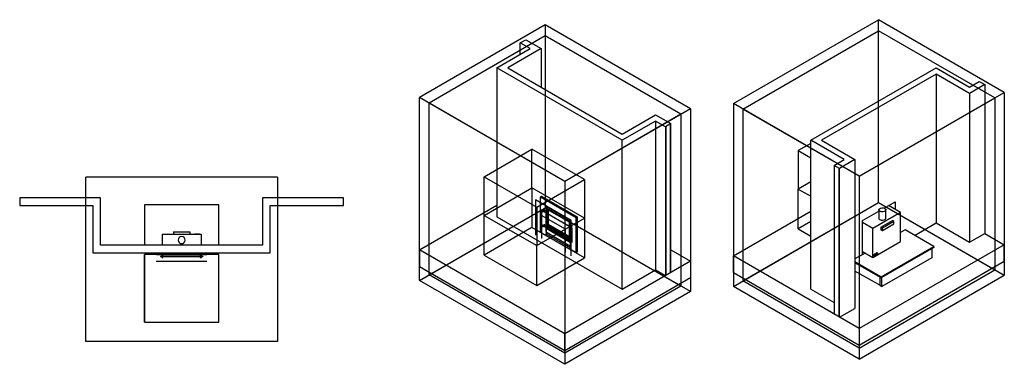
# Model space of a CAD drawing. Units: millimetres. Extents: x -2400 to 12196, y -1651 to 3455.
import ezdxf

# ---------------------------------------------------------------- set-up
doc = ezdxf.new("R2010")
doc.units = ezdxf.units.MM
doc.layers.add('_pline', color=7, linetype='Continuous')

msp = doc.modelspace()

# ---------------------------------------------------------------- linework, layer by layer
for p, q in [((5392, 3378), (3527, 2301)), ((5392, 3378), (5392, 668)), ((7544, 2135), (5392, 3378)), ((8179, 2212), (10331, 3455)), ((10331, 746), (10331, 3455)), ((12196, 2378), (10331, 3455)), ((5392, 3214), (3669, 2219)), ((5392, 3214), (5392, 668)), ((7403, 2053), (5392, 3214)), ((8320, 2131), (10331, 3292)), ((10331, 746), (10331, 3292)), ((12054, 2297), (10331, 3292)), ((5021, 3111), (5102, 3158)), ((5021, 2942), (5021, 3111)), ((5167, 3027), (5021, 3111)), ((5102, 3158), (5329, 3027)), ((4672, 2741), (5167, 3027)), ((5329, 3027), (4834, 2741)), ((5329, 3027), (5329, 2455)), ((6531, 1668), (4672, 2741)), ((4672, 2741), (4672, 536)), ((4834, 2741), (6531, 1761)), ((9326, 1668), (11184, 2741)), ((11184, 2648), (9487, 1668)), ((11184, 2741), (11679, 2455)), ((11679, 2362), (11184, 2648)), ((11184, 2648), (11184, 443)), ((11679, 2455), (11825, 2540)), ((11906, 2493), (11679, 2362)), ((11825, 2540), (11906, 2493)), ((11906, 2493), (11906, 288)), ((10044, 1136), (12196, 2378)), ((11679, 2362), (11679, 158)), ((12196, 2378), (12196, -331)), ((3527, -408), (3527, 2301)), ((5679, 1059), (3527, 2301)), ((3669, -326), (3669, 2219)), ((5679, 1059), (3669, 2219)), ((8179, 2212), (8179, -497)), ((10044, 1136), (8179, 2212)), ((10044, 1136), (12054, 2297)), ((12054, 2297), (12054, -249)), ((7544, 2135), (5679, 1059)), ((7403, 2053), (5679, 1059)), ((6531, 1761), (7026, 2047)), ((7026, 2047), (7254, 1915)), ((7403, 2053), (7403, -493)), ((7544, 2135), (7544, -574)), ((8320, 2131), (8320, -415)), ((10044, 1136), (8320, 2131)), ((7026, 1954), (6531, 1668)), ((7174, 1868), (7026, 1954)), ((7026, 1954), (7026, -251)), ((7254, 1915), (7174, 1868)), ((7247, -294), (7247, 1911)), ((7254, -290), (7254, 1915)), ((7174, 1868), (7174, -336)), ((7181, -332), (7181, 1873)), ((6531, -536), (6531, 1668)), ((9326, 1623), (9141, 1516)), ((9326, -536), (9326, 1668)), ((9821, 1382), (9326, 1668)), ((9487, 1668), (9982, 1382)), ((4487, 1128), (5194, 1536)), ((5972, 1087), (5194, 1536)), ((5194, 964), (5194, 1536)), ((9141, 1516), (9141, 945)), ((9141, 1516), (9326, 1409)), ((9673, 1297), (9821, 1382)), ((9982, 1382), (9754, 1250)), ((9982, 1382), (9982, -822)), ((9673, 1297), (9673, -908)), ((9754, 1250), (9673, 1297)), ((9680, -912), (9680, 1293)), ((9747, -950), (9747, 1254)), ((9754, -954), (9754, 1250)), ((-1420, -1313), (-1420, 1124)), ((1423, 1124), (-1420, 1124)), ((1423, 1124), (1423, -1313)), ((4487, 1128), (5265, 678)), ((4487, 556), (4487, 1128)), ((5265, 678), (5972, 1087)), ((5679, 1059), (5679, -1487)), ((5679, 1059), (5679, -1651)), ((5972, 1087), (5972, 515)), ((9326, 1052), (9141, 945)), ((10044, 1136), (10044, -1410)), ((10044, 1136), (10044, -1573)), ((4487, 556), (5194, 964)), ((5972, 515), (5194, 964)), ((5194, 964), (5194, 376)), ((9141, 945), (9326, 838)), ((9141, 357), (9141, 945)), ((-1200, 814), (-2400, 814)), ((-2400, 814), (-2400, 700)), ((-1200, 114), (-1200, 814)), ((1200, 814), (1200, 114)), ((2400, 814), (1200, 814)), ((2400, 700), (2400, 814)), ((5247, 787), (5247, 264)), ((5777, 480), (5247, 787)), ((5319, 831), (5337, 841)), ((5319, 304), (5319, 831)), ((5319, 831), (5847, 526)), ((5337, 841), (5865, 536)), ((8179, -497), (10331, 746)), ((8320, -415), (10331, 746)), ((10331, 746), (12054, -249)), ((10331, 746), (12196, -331)), ((10416, 664), (10578, 758)), ((10578, 758), (10578, 643)), ((-2400, 700), (-1314, 700)), ((-1314, 700), (-1314, 0)), ((550, 714), (-550, 714)), ((-550, 714), (-550, 114)), ((550, 114), (550, 714)), ((1314, 0), (1314, 700)), ((1314, 700), (2400, 700)), ((3527, 44), (4672, 705)), ((3527, -408), (5392, 668)), ((3669, -326), (5392, 668)), ((5265, 678), (5265, 107)), ((5338, 629), (5337, 627)), ((5350, 620), (5337, 627)), ((5337, 627), (5337, 413)), ((5340, 630), (5338, 629)), ((5351, 621), (5338, 629)), ((5353, 623), (5340, 630)), ((5341, 415), (5341, 629)), ((5376, 636), (5350, 621)), ((5358, 607), (5365, 611)), ((5753, 387), (5363, 612)), ((5754, 389), (5364, 613)), ((5365, 611), (5369, 613)), ((5756, 390), (5367, 615)), ((5369, 613), (5384, 622)), ((5383, 622), (5386, 626)), ((7403, -493), (5392, 668)), ((7544, -574), (5392, 668)), ((5763, 478), (5403, 686)), ((5403, 686), (5403, 594)), ((5403, 668), (5418, 677)), ((5403, 594), (5403, 668)), ((5403, 668), (5763, 460)), ((5403, 401), (5403, 594)), ((5403, 594), (5403, 375)), ((5748, 453), (5418, 643)), ((5418, 643), (5418, 585)), ((5418, 585), (5418, 408)), ((5436, 574), (5436, 633)), ((5436, 633), (5436, 574)), ((8179, -45), (9326, 617)), ((10094, 478), (10336, 618)), ((10655, 599), (10246, 362)), ((10335, 639), (10335, 516)), ((10441, 516), (10441, 639)), ((10655, 599), (10479, 701)), ((10498, 690), (10498, 711)), ((10655, 168), (10655, 599)), ((4487, 556), (5265, 107)), ((4487, -32), (4487, 556)), ((4672, 536), (6531, -536)), ((5265, 107), (5972, 515)), ((5335, 556), (5335, 213)), ((5689, 352), (5335, 556)), ((5436, 419), (5436, 574)), ((5436, 574), (5436, 419)), ((5748, 394), (5748, 453)), ((5763, 394), (5763, 478)), ((5763, 460), (5763, 394)), ((5777, -42), (5777, 480)), ((5847, 526), (5865, 536)), ((5847, -1), (5847, 526)), ((5865, 536), (5865, 10)), ((5972, 515), (5972, -73)), ((9326, 464), (9141, 357)), ((10094, -24), (10094, 478)), ((10246, 362), (10094, 450)), ((10365, 380), (10536, 478)), ((10560, 464), (10390, 366)), ((10560, 464), (10536, 478)), ((10560, 428), (10560, 464)), ((10866, 259), (11184, 443)), ((11184, 443), (11679, 158)), ((-120, 311), (120, 311)), ((-120, 311), (-120, 276)), ((120, 311), (120, 276)), ((5194, 376), (4487, -32)), ((5972, -73), (5194, 376)), ((5403, 256), (5319, 304)), ((5353, 404), (5337, 413)), ((5338, 412), (5340, 413)), ((5340, 413), (5341, 415)), ((5355, 405), (5340, 413)), ((5356, 406), (5341, 415)), ((5357, 406), (5350, 402)), ((5376, 417), (5357, 406)), ((5358, 388), (5369, 395)), ((5756, 171), (5363, 398)), ((5758, 172), (5366, 398)), ((5759, 173), (5367, 400)), ((5369, 395), (5384, 404)), ((5383, 403), (5386, 407)), ((5763, 192), (5403, 401)), ((5403, 375), (5403, 256)), ((5403, 367), (5410, 371)), ((5403, 307), (5403, 367)), ((5403, 367), (5751, 165)), ((5403, 307), (5763, 99)), ((5403, 284), (5421, 295)), ((5410, 371), (5421, 377)), ((5436, 419), (5418, 408)), ((5418, 408), (5748, 218)), ((5420, 377), (5420, 390)), ((5420, 294), (5420, 297)), ((5763, 180), (5421, 377)), ((5763, 97), (5421, 295)), ((5436, 419), (5438, 420)), ((5748, 239), (5436, 419)), ((5436, 419), (5748, 239)), ((5689, 9), (5689, 352)), ((5748, 218), (5748, 394)), ((5779, 404), (5753, 388)), ((5761, 374), (5768, 378)), ((5763, 376), (5763, 192)), ((5763, 175), (5763, 376)), ((5783, 370), (5766, 380)), ((5783, 371), (5767, 381)), ((5768, 379), (5772, 381)), ((5786, 373), (5770, 382)), ((5772, 381), (5787, 390)), ((5786, 373), (5783, 371)), ((5783, 371), (5783, 370)), ((5783, 370), (5783, 155)), ((5786, 389), (5789, 393)), ((5786, 372), (5786, 373)), ((5786, 158), (5786, 372)), ((9141, 357), (9326, 250)), ((10246, -68), (10246, 362)), ((10390, 366), (10365, 380)), ((10365, 380), (10365, 344)), ((10365, 344), (10390, 330)), ((10390, 330), (10560, 428)), ((10390, 330), (10390, 366)), ((10725, 340), (10655, 300)), ((11149, 96), (10725, 340)), ((-290, 276), (290, 276)), ((-290, 276), (-290, 114)), ((194, 278), (194, 277)), ((194, 278), (199, 278)), ((227, 278), (194, 278)), ((194, 277), (194, 277)), ((194, 277), (227, 277)), ((222, 278), (227, 278)), ((227, 277), (226, 277)), ((227, 277), (227, 278)), ((234, 278), (234, 277)), ((234, 278), (239, 278)), ((267, 278), (234, 278)), ((235, 277), (234, 277)), ((234, 277), (267, 277)), ((263, 278), (267, 278)), ((267, 277), (267, 278)), ((267, 277), (267, 277)), ((290, 276), (290, 114)), ((5403, 258), (5403, 284)), ((5403, 284), (5763, 76)), ((5403, 258), (5763, 50)), ((5403, 256), (5405, 257)), ((5760, 174), (5753, 169)), ((5779, 185), (5760, 174)), ((5761, 156), (5772, 162)), ((5763, 99), (5763, 157)), ((5763, 48), (5763, 157)), ((5783, 155), (5766, 165)), ((5785, 157), (5769, 166)), ((5786, 158), (5770, 167)), ((5772, 162), (5786, 170)), ((5783, 155), (5786, 156)), ((5783, 155), (5783, 155)), ((5787, 181), (5786, 182)), ((5786, 171), (5789, 175)), ((5786, 170), (5787, 171)), ((5786, 156), (5786, 158)), ((5789, 175), (5787, 181)), ((10246, -68), (10655, 168)), ((11679, 158), (11906, 288)), ((11906, 288), (12196, 121)), ((-1314, 0), (1314, 0)), ((1200, 114), (-1200, 114)), ((-255, -1), (-255, 0)), ((255, 0), (255, -1)), ((3527, 44), (3527, -201)), ((5679, -1199), (3527, 44)), ((5265, -481), (5265, 107)), ((5763, 50), (5763, 76)), ((5847, -1), (5763, 48)), ((5865, 10), (5847, -1)), ((7254, 45), (7544, -122)), ((12196, 121), (10044, -1121)), ((10094, 19), (10246, -68)), ((10312, 2), (10311, 2)), ((10312, 2), (10315, -6)), ((10371, -354), (11149, 96)), ((11149, 80), (10371, -369)), ((11120, 63), (11120, -72)), ((11149, 96), (11149, 80)), ((12196, -124), (12196, 121)), ((550, -26), (-550, -26)), ((-550, -1026), (-550, -26)), ((550, -26), (-550, -26)), ((-550, -1026), (-550, -26)), ((-550, -26), (-550, -1026)), ((-373, -26), (-550, -26)), ((375, -126), (-375, -126)), ((-373, -26), (-373, -1)), ((-373, -1), (373, -1)), ((-373, -26), (373, -26)), ((-315, -54), (-293, -54)), ((-315, -54), (-315, -55)), ((-293, -55), (-315, -55)), ((-315, -55), (-315, -58)), ((-293, -58), (-315, -58)), ((-315, -58), (-315, -59)), ((-293, -59), (-315, -59)), ((-293, -28), (-293, -66)), ((-277, -28), (-293, -28)), ((-293, -66), (-277, -66)), ((-277, -66), (-277, -28)), ((-277, -54), (277, -54)), ((277, -55), (-277, -55)), ((277, -58), (-277, -58)), ((277, -59), (-277, -59)), ((250, -126), (-250, -126)), ((277, -28), (277, -66)), ((293, -28), (277, -28)), ((277, -66), (293, -66)), ((293, -66), (293, -28)), ((293, -54), (315, -54)), ((315, -55), (293, -55)), ((315, -58), (293, -58)), ((315, -59), (293, -59)), ((315, -54), (315, -55)), ((315, -55), (315, -58)), ((315, -58), (315, -59)), ((373, -26), (373, -1)), ((550, -26), (373, -26)), ((550, -1026), (550, -26)), ((550, -1026), (550, -26)), ((550, -1026), (550, -26)), ((4487, -32), (5265, -481)), ((5265, -481), (5972, -73)), ((7544, -122), (5679, -1199)), ((7544, -122), (7544, -367)), ((8179, -290), (8179, -45)), ((10044, -1121), (8179, -45)), ((10131, -2), (9982, -88)), ((9982, -129), (10371, -354)), ((10371, -369), (9982, -145)), ((10044, -1366), (12196, -124)), ((10262, -36), (10266, -43)), ((10266, -44), (10263, -36)), ((10266, -43), (10266, -44)), ((10283, -15), (10282, -15)), ((10283, -15), (10286, -23)), ((10291, -19), (10294, -27)), ((10295, -27), (10292, -19)), ((10294, -27), (10295, -27)), ((11120, -72), (10381, -499)), ((3527, -201), (5679, -1444)), ((6531, -536), (7026, -251)), ((7026, -251), (7174, -336)), ((8179, -290), (10044, -1366)), ((10349, -480), (9982, -269)), ((10044, -1410), (12054, -249)), ((5679, -1651), (3527, -408)), ((5679, -1487), (3669, -326)), ((5679, -1444), (7544, -367)), ((10044, -1410), (8320, -415)), ((10044, -1573), (12196, -331)), ((10349, -356), (10349, -481)), ((10349, -356), (10349, -480)), ((10371, -354), (10371, -369)), ((10381, -499), (10381, -364)), ((7403, -493), (5679, -1487)), ((7544, -574), (5679, -1651)), ((10044, -1573), (8179, -497)), ((9326, -536), (9673, -737)), ((10349, -481), (10381, -499)), ((9754, -954), (9982, -822)), ((-550, -1026), (550, -1026)), ((-550, -1026), (550, -1026)), ((-550, -1026), (550, -1026)), ((10044, -1121), (10044, -1366)), ((1423, -1313), (-1420, -1313)), ((5679, -1444), (5679, -1199))]:
    msp.add_line(p, q)
for start, end in [(0, 180), (180, 0)]:
    msp.add_arc((1, 190), 53, start, end)
at = {"layer": '_pline'}
for points in [[(5348, 617, 0), (5351, 621, 0), (5356, 618, 0), (5359, 611, 0)], [(5359, 611, 0), (5356, 607, 0), (5351, 610, 0), (5348, 617, 0)], [(5386, 626, 0), (5383, 633, 0), (5377, 637, 0), (5376, 636, 0)], [(10351, 617, 0), (10338, 629, 0), (10336, 642, 0), (10344, 655, 0), (10360, 665, 0), (10382, 669, 0), (10406, 668, 0), (10426, 660, 0)], [(10426, 660, 0), (10438, 649, 0), (10441, 635, 0), (10433, 622, 0), (10417, 613, 0), (10394, 608, 0), (10371, 610, 0), (10351, 617, 0)], [(10336, 520, 0), (10338, 506, 0), (10351, 495, 0)], [(10351, 495, 0), (10371, 487, 0), (10394, 486, 0), (10417, 490, 0), (10433, 500, 0), (10441, 513, 0), (10441, 517, 0)], [(5348, 398, 0), (5351, 403, 0), (5356, 399, 0), (5359, 392, 0)], [(5359, 392, 0), (5356, 388, 0), (5351, 391, 0), (5348, 398, 0)], [(5386, 407, 0), (5383, 415, 0), (5377, 418, 0), (5376, 417, 0)], [(5751, 385, 0), (5754, 389, 0), (5759, 385, 0), (5762, 378, 0)], [(5762, 378, 0), (5759, 374, 0), (5754, 377, 0), (5751, 385, 0)], [(5789, 393, 0), (5786, 401, 0), (5780, 404, 0), (5779, 404, 0)], [(5751, 166, 0), (5754, 170, 0), (5759, 167, 0), (5762, 159, 0)], [(5762, 159, 0), (5759, 155, 0), (5754, 159, 0), (5751, 166, 0)], [(5786, 182, 0), (5780, 185, 0), (5779, 185, 0)], [(10311, 2, 0), (10303, 1, 0), (10294, -8, 0), (10291, -19, 0)], [(10292, -19, 0), (10295, -8, 0), (10303, 1, 0), (10312, 2, 0)], [(10282, -15, 0), (10274, -15, 0), (10266, -24, 0), (10262, -36, 0)], [(10263, -36, 0), (10266, -24, 0), (10275, -16, 0), (10283, -15, 0)], [(10286, -23, 0), (10283, -34, 0), (10275, -43, 0), (10266, -44, 0)], [(10315, -6, 0), (10312, -17, 0), (10303, -26, 0), (10295, -27, 0)]]:
    msp.add_polyline3d(points, dxfattribs=at)

doc.saveas('drawing.dxf')
